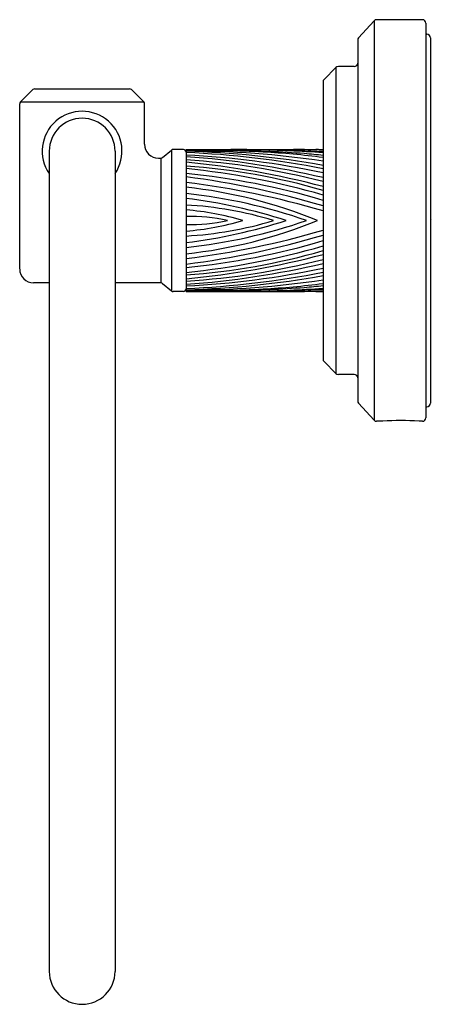
# Model space of a CAD drawing. Extents: x 3268.86 to 3271.2, y 152.13 to 157.72.
import ezdxf

# ---------------------------------------------------------------- set-up
doc = ezdxf.new("R2010")
doc.units = 0
doc.header["$LTSCALE"] = 0.64311
doc.layers.get('0').update_dxf_attribs({"color": 255, "linetype": 'CONTINUOUS'})
doc.layers.get('DEFPOINTS').update_dxf_attribs({"linetype": 'CONTINUOUS'})
doc.styles.get("Standard").update_dxf_attribs({"font": 'txt', "width": 0.8})

msp = doc.modelspace()

# ---------------------------------------------------------------- linework, layer by layer
for p, q in [((3270.8722, 157.7179), (3270.7849, 157.6219)), ((3270.8722, 157.7179), (3270.8722, 155.4493)), ((3271.1467, 157.7245), (3270.887, 157.7245)), ((3271.1667, 157.7045), (3271.1667, 155.4627)), ((3271.1667, 157.6414), (3271.1727, 157.6414)), ((3270.7797, 157.6085), (3270.7797, 155.5587)), ((3271.1927, 157.6214), (3271.1927, 155.5458)), ((3270.6554, 157.4522), (3270.5884, 157.3852)), ((3270.6554, 157.4522), (3270.6554, 155.715)), ((3270.7597, 157.4581), (3270.6695, 157.4581)), ((3270.5825, 157.3711), (3270.5825, 155.7961)), ((3268.8643, 157.257), (3268.9346, 157.3272)), ((3268.9452, 157.3316), (3269.4837, 157.3316)), ((3269.5646, 157.257), (3269.4943, 157.3272)), ((3268.8599, 156.3081), (3268.8599, 157.2464)), ((3268.8643, 157.257), (3269.5646, 157.257)), ((3269.5689, 157.0171), (3269.5689, 157.2464)), ((3269.0274, 156.9776), (3269.0274, 152.3176)), ((3269.4015, 156.9776), (3269.4015, 152.3176)), ((3269.6717, 156.9416), (3269.7218, 156.9836)), ((3269.7218, 156.9836), (3269.7218, 156.1836)), ((3269.7899, 156.9871), (3269.7314, 156.9871)), ((3269.8049, 156.9871), (3270.4144, 156.9871)), ((3269.8049, 156.9871), (3269.8049, 156.1801)), ((3270.5573, 156.9871), (3270.5825, 156.9871)), ((3270.5573, 156.9871), (3270.5825, 156.9871)), ((3269.6479, 156.9381), (3269.6621, 156.9381)), ((3269.6621, 156.9381), (3269.6621, 156.2291)), ((3269.0274, 156.2291), (3268.9389, 156.2291)), ((3269.6621, 156.2291), (3269.4015, 156.2291)), ((3269.6717, 156.2256), (3269.7218, 156.1836)), ((3269.7899, 156.1801), (3269.7314, 156.1801)), ((3269.8049, 156.1801), (3270.4144, 156.1801)), ((3270.5573, 156.1801), (3270.5825, 156.1801)), ((3270.6554, 155.715), (3270.5884, 155.782)), ((3270.7597, 155.7091), (3270.6695, 155.7091)), ((3270.8722, 155.4493), (3270.7849, 155.5453)), ((3271.1667, 155.5258), (3271.1727, 155.5258)), ((3270.9213, 155.4427), (3270.887, 155.4427)), ((3271.1467, 155.4427), (3271.1279, 155.4427))]:
    msp.add_line(p, q)
for centre, radius, start, end in [((3270.887, 157.7045), 0.02, 90, 137.7263), ((3271.1467, 157.7045), 0.02, 360, 90), ((3271.1727, 157.6214), 0.02, 360, 90), ((3270.7997, 157.6085), 0.02, 137.7263, 180), ((3270.7597, 157.4781), 0.02, 270, 0), ((3270.6695, 157.4381), 0.02, 90, 135), ((3270.6025, 157.3711), 0.02, 135, 180), ((3268.9452, 157.3166), 0.015, 90, 135), ((3269.4837, 157.3166), 0.015, 45, 90), ((3268.8749, 157.2464), 0.015, 135, 180), ((3269.5539, 157.2464), 0.015, 0, 45), ((3269.2144, 156.9776), 0.2265, 325.6537, 214.3463), ((3269.2144, 156.9776), 0.187, 0, 180), ((3269.648, 157.0171), 0.079, 180.022, 269.978), ((3269.7314, 156.9721), 0.015, 90, 130), ((3269.7899, 156.9721), 0.015, 0, 90), ((3270.495, 196.5887), 39.61, 269.0018, 269.40369), ((3269.8146, 151.8466), 5.1316, 81.3934, 90.1074), ((3269.6585, 151.7623), 5.2166, 79.7978, 88.3916), ((3269.6074, 151.9815), 4.9918, 78.7357, 87.7324), ((3270.4756, 174.8418), 17.8668, 268.38419, 268.57184), ((3269.8385, 149.3978), 7.5852, 86.9396, 88.55117), ((3269.9263, 141.7219), 15.2658, 88.9574, 89.5007), ((3269.9979, 150.6078), 6.3736, 85.69489, 89.23711), ((3270.0886, 150.1089), 6.8772, 85.88156, 89.03822), ((3270.0014, 152.475), 4.5038, 82.5869, 86.9189), ((3270.2599, 150.6039), 6.3789, 87.10093, 89.59261), ((3270.3543, 150.189), 6.7983, 88.0764, 89.49393), ((3270.5925, 156.1909), 0.797, 92.5294, 94.7202), ((3269.6621, 156.9531), 0.015, 270, 310), ((3269.5721, 152.1549), 4.8061, 77.8643, 87.2234), ((3269.4618, 152.0943), 4.8638, 76.6781, 85.9542), ((3269.5561, 152.827), 4.108, 75.5306, 86.5267), ((3269.3292, 151.9877), 4.9502, 75.3343, 84.4853), ((3270.1565, 152.9605), 4.0157, 83.9106, 85.4318), ((3269.5487, 153.1745), 3.7266, 73.8939, 86.0569), ((3269.3661, 152.509), 4.3912, 73.9186, 84.2649), ((3269.4112, 152.7709), 4.0982, 73.393, 84.487), ((3269.1501, 151.8212), 5.053, 73.5319, 82.5534), ((3269.1811, 151.8289), 5.0099, 73.7561, 82.8468), ((3269.4915, 153.9688), 2.8217, 67.9242, 83.6226), ((3269.4831, 153.6871), 3.0662, 70.8462, 83.9744), ((3269.4118, 153.5876), 3.1464, 72.2111, 82.8231), ((3269.6882, 154.5698), 2.1051, 73.0626, 86.8209), ((3269.6629, 154.9984), 1.6516, 73.6976, 85.0675), ((3269.8213, 155.5616), 1.0452, 77.9089, 90.8964), ((3269.4915, 159.1984), 2.8217, 276.3774, 292.0758), ((3269.4831, 159.4801), 3.0662, 276.0256, 289.1538), ((3269.4118, 159.5796), 3.1464, 277.1769, 287.7889), ((3269.6882, 158.5974), 2.1051, 273.1791, 286.9374), ((3269.6629, 158.1688), 1.6516, 274.9325, 286.3024), ((3269.8213, 157.6056), 1.0452, 269.1036, 282.0911), ((3269.1811, 161.3383), 5.0099, 277.1532, 286.2439), ((3269.1501, 161.346), 5.053, 277.4466, 286.4681), ((3269.4112, 160.3963), 4.0982, 275.513, 286.607), ((3269.3661, 160.6582), 4.3912, 275.7351, 286.0814), ((3269.5487, 159.9927), 3.7266, 273.9431, 286.1061), ((3269.3292, 161.1795), 4.9502, 275.5147, 284.6657), ((3269.5561, 160.3402), 4.108, 273.4733, 284.4694), ((3268.939, 156.3081), 0.079, 180.022, 269.978), ((3269.4618, 161.0728), 4.8638, 274.0458, 283.3219), ((3269.5721, 161.0123), 4.8061, 272.7766, 282.1357), ((3269.6074, 161.1857), 4.9918, 272.2676, 281.2643), ((3269.6585, 161.4049), 5.2166, 271.6084, 280.2022), ((3269.8146, 161.3206), 5.1316, 269.8926, 278.6066), ((3269.6621, 156.2141), 0.015, 50, 90), ((3269.7314, 156.1951), 0.015, 230, 270), ((3269.7899, 156.1951), 0.015, 270, 0), ((3270.495, 116.5785), 39.61, 90.59631, 90.9982), ((3270.4756, 138.3254), 17.8668, 91.42816, 91.61581), ((3269.8385, 163.7693), 7.5852, 271.44883, 273.0604), ((3269.9263, 171.4453), 15.2658, 270.4993, 271.0426), ((3269.9979, 162.5594), 6.3736, 270.76289, 274.30511), ((3270.0886, 163.0583), 6.8772, 270.96178, 274.11844), ((3270.0014, 160.6922), 4.5038, 273.0811, 277.4131), ((3270.2599, 162.5632), 6.3789, 270.40739, 272.89907), ((3270.3543, 162.9782), 6.7983, 270.50607, 271.9236), ((3270.1565, 160.2067), 4.0157, 274.5682, 276.0894), ((3270.5925, 156.9763), 0.797, 265.2798, 267.4706), ((3270.6025, 155.7961), 0.02, 180, 225), ((3270.6695, 155.7291), 0.02, 225, 270), ((3270.7597, 155.6891), 0.02, 0, 90), ((3270.7997, 155.5587), 0.02, 180, 222.2737), ((3271.1727, 155.5458), 0.02, 270, 0), ((3271.1467, 155.4627), 0.02, 270, 0), ((3270.887, 155.4627), 0.02, 222.2737, 270), ((3271.0246, 154.3196), 1.1279, 84.7466, 95.2534), ((3269.2144, 152.3176), 0.187, 180, 0)]:
    msp.add_arc(centre, radius, start, end)

# ---------------------------------------------------------------- texts
at = {"layer": 'DEFPOINTS'}
for tag, p, s in [('TRADENAME', (3271.1929, 156.5854), 'PINNA PALETTA'), ('MODELNUMBER', (3271.1929, 156.587), 'P25336-CPH'), ('PRODUCT', (3271.1929, 156.5837), 'TOWEL RING')]:
    msp.add_attdef(tag, p, s, height=0.001, dxfattribs=at)

doc.saveas('drawing.dxf')
